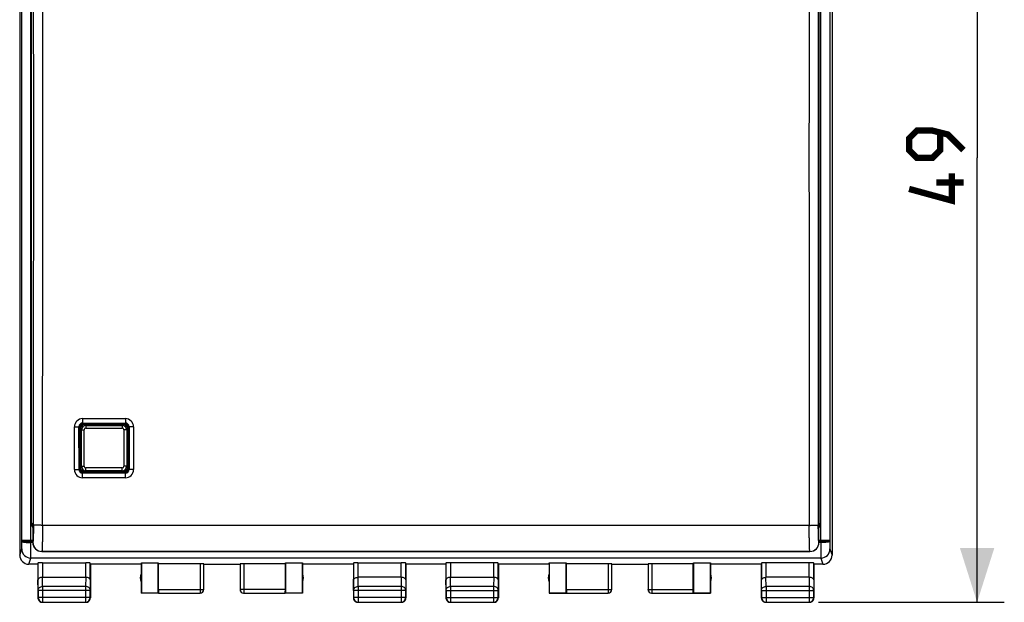
# Model space of a CAD drawing. Units: millimetres. Extents: x -71 to 32, y -22 to 52.
# Drawn here: x -22 to 32, y -22 to 10 of the extents above; entities that cross this region are included whole.
import ezdxf

# ---------------------------------------------------------------- set-up
doc = ezdxf.new("R2010")
doc.units = ezdxf.units.MM
doc.header["$LTSCALE"] = 16.335
doc.layers.get('0').update_dxf_attribs({"linetype": 'CONTINUOUS'})
doc.layers.add('RACCORDO', color=7, linetype='CONTINUOUS')
doc.styles.get("Standard").update_dxf_attribs({"font": 'txt', "width": 0.8})
doc.dimstyles.new('DIMSTYLE_1', dxfattribs={"dimtxt": 3, "dimasz": 3, "dimexe": 0.18, "dimexo": 0.0625, "dimgap": 0.09, "dimtad": 1, "dimdsep": 46, "dimtxsty": 'STANDARD', "dimblk": '_FILLED', "dimblk1": '_FILLED', "dimblk2": '_FILLED', "dimcen": 0.09, "dimadec": 0, "dimazin": 0, "dimtfac": 1, "dimtofl": 0, "dimtmove": 0, "dimatfit": 3, "dimldrblk": '_FILLED', "dimfxl": 1, "dimtolj": 1, "dimarcsym": 0})

# ---------------------------------------------------------------- blocks, each defined once
blk = doc.blocks.new('_FILLED')
at = {"color": 0, "linetype": 'BYBLOCK'}
blk.add_solid([(0, 0), (-1, 0.317), (-1, -0.317)], dxfattribs=at)
blk = doc.blocks.new('*D1')
at = {"color": 7, "linetype": 'CONTINUOUS'}
for p, q in [((21.65, 26.839), (31.9, 26.839)), ((30.4, 26.839), (30.4, 2.339)), ((30.4, -22.161), (30.4, 2.339)), ((21.65, -22.161), (31.9, -22.161))]:
    blk.add_line(p, q, dxfattribs=at)
at = {"color": 7, "linetype": 'CONTINUOUS', "xscale": 3, "yscale": 3, "zscale": 3}
for p, rotation in [((30.4, 26.839), 90), ((30.4, -22.161), 270)]:
    blk.add_blockref('_FILLED', p, dxfattribs=dict(at, rotation=rotation))

msp = doc.modelspace()

# ---------------------------------------------------------------- linework, layer by layer
at = {"color": 7, "linetype": 'CONTINUOUS'}
for p, q in [((-22.4, 24.239), (-22.4, -19.561)), ((22.4, 24.239), (22.4, -19.561)), ((-16.65, -12.361), (-18.85, -12.361)), ((-19.05, -12.561), (-19.05, -14.761)), ((-16.45, -14.761), (-16.45, -12.561)), ((-18.85, -14.961), (-16.65, -14.961)), ((-21.4, -20.061), (-21.9, -20.061)), ((-21.4, -20.061), (-21.4, -21.911)), ((-21.393, -19.995), (-21.393, -20.928)), ((-21.143, -19.982), (-18.757, -19.982)), ((-18.507, -20.928), (-18.507, -19.995)), ((-15.7, -20.061), (-18.5, -20.061)), ((-18.5, -20.061), (-18.5, -21.911)), ((-15.7, -20.061), (-15.691, -19.982)), ((-15.7, -20.061), (-15.7, -21.661)), ((-15.691, -19.982), (-14.759, -19.982)), ((-15.691, -19.982), (-15.691, -21.652)), ((-14.75, -20.035), (-14.759, -19.982)), ((-14.759, -21.652), (-14.759, -19.982)), ((-12.453, -20.035), (-14.75, -20.035)), ((-14.75, -21.459), (-14.75, -20.035)), ((-12.253, -21.459), (-12.253, -20.045)), ((-12.25, -20.061), (-10.25, -20.061)), ((-10.247, -20.045), (-10.247, -21.459)), ((-7.75, -20.035), (-10.047, -20.035)), ((-7.75, -20.035), (-7.741, -19.982)), ((-7.75, -21.459), (-7.75, -20.035)), ((-7.741, -19.982), (-6.809, -19.982)), ((-7.741, -19.982), (-7.741, -21.652)), ((-6.809, -19.982), (-6.8, -20.061)), ((-6.809, -21.652), (-6.809, -19.982)), ((-4, -20.061), (-6.8, -20.061)), ((-6.8, -20.061), (-6.8, -21.661)), ((-4, -20.061), (-4, -21.911)), ((-3.993, -19.995), (-3.993, -20.928)), ((-3.743, -19.982), (-1.357, -19.982)), ((-1.107, -20.928), (-1.107, -19.995)), ((1.1, -20.061), (-1.1, -20.061)), ((-1.1, -20.061), (-1.1, -21.911)), ((1.1, -20.061), (1.1, -21.911)), ((1.107, -19.995), (1.107, -20.928)), ((3.743, -19.982), (1.357, -19.982)), ((3.993, -20.928), (3.993, -19.995)), ((6.8, -20.061), (4, -20.061)), ((4, -20.061), (4, -21.911)), ((6.8, -20.061), (6.808, -19.982)), ((6.8, -20.061), (6.8, -21.661)), ((6.808, -19.982), (7.741, -19.982)), ((6.808, -19.982), (6.808, -21.653)), ((7.75, -20.035), (7.741, -19.982)), ((7.741, -21.653), (7.741, -19.982)), ((10.047, -20.035), (7.75, -20.035)), ((7.75, -21.459), (7.75, -20.035)), ((10.247, -21.459), (10.247, -20.045)), ((10.25, -20.061), (12.25, -20.061)), ((12.253, -20.045), (12.253, -21.459)), ((14.75, -20.035), (12.453, -20.035)), ((14.75, -20.035), (14.759, -19.982)), ((14.75, -21.459), (14.75, -20.035)), ((14.759, -19.982), (15.692, -19.982)), ((14.759, -19.982), (14.759, -21.653)), ((15.692, -19.982), (15.7, -20.061)), ((15.692, -21.653), (15.692, -19.982)), ((18.5, -20.061), (15.7, -20.061)), ((15.7, -20.061), (15.7, -21.661)), ((18.5, -20.061), (18.5, -21.911)), ((18.507, -19.995), (18.507, -20.928)), ((21.143, -19.982), (18.757, -19.982)), ((21.393, -20.928), (21.393, -19.995)), ((21.9, -20.061), (21.4, -20.061)), ((21.4, -20.061), (21.4, -21.911)), ((-21.143, -20.784), (-18.757, -20.784)), ((-1.357, -20.784), (-3.743, -20.784)), ((1.357, -20.784), (3.743, -20.784)), ((21.143, -20.784), (18.757, -20.784)), ((-21.387, -21.505), (-21.387, -21.898)), ((-18.513, -21.898), (-18.513, -21.505)), ((-15.691, -21.652), (-15.7, -21.661)), ((-14.748, -21.661), (-15.7, -21.661)), ((-14.759, -21.652), (-15.691, -21.652)), ((-14.748, -21.659), (-14.759, -21.652)), ((-14.748, -21.659), (-12.453, -21.659)), ((-10.047, -21.659), (-7.752, -21.659)), ((-7.741, -21.652), (-7.752, -21.659)), ((-6.8, -21.661), (-7.752, -21.661)), ((-6.809, -21.652), (-7.741, -21.652)), ((-6.8, -21.661), (-6.809, -21.652)), ((-3.987, -21.505), (-3.987, -21.898)), ((-1.113, -21.898), (-1.113, -21.505)), ((1.112, -21.505), (1.112, -21.899)), ((3.988, -21.899), (3.988, -21.505)), ((6.808, -21.653), (6.8, -21.661)), ((7.752, -21.661), (6.8, -21.661)), ((6.808, -21.653), (7.741, -21.653)), ((7.752, -21.659), (7.741, -21.653)), ((7.752, -21.659), (10.047, -21.659)), ((12.453, -21.659), (14.748, -21.659)), ((14.759, -21.653), (14.748, -21.659)), ((15.7, -21.661), (14.748, -21.661)), ((14.759, -21.653), (15.692, -21.653)), ((15.7, -21.661), (15.692, -21.653)), ((18.512, -21.505), (18.512, -21.899)), ((21.388, -21.899), (21.388, -21.505)), ((-21.15, -22.161), (-18.75, -22.161)), ((-21.137, -22.148), (-18.763, -22.148)), ((-3.75, -22.161), (-1.35, -22.161)), ((-3.737, -22.148), (-1.363, -22.148)), ((1.35, -22.161), (3.75, -22.161)), ((1.362, -22.149), (3.738, -22.149)), ((18.75, -22.161), (21.15, -22.161)), ((18.762, -22.149), (21.138, -22.149))]:
    msp.add_line(p, q, dxfattribs=at)
at = {"color": 253, "linetype": 'CONTINUOUS'}
for p, q in [((-22.279, -18.76), (-22.279, 20.724)), ((-21.779, -18.872), (-21.779, 20.961)), ((21.779, -18.872), (21.779, 20.961)), ((22.279, 20.724), (22.279, -18.76)), ((-18.872, -12.301), (-18.872, -12.339)), ((-18.872, -12.339), (-18.85, -12.361)), ((-18.872, -12.339), (-16.628, -12.339)), ((-16.628, -12.339), (-16.65, -12.361)), ((-16.628, -12.301), (-16.628, -12.339)), ((-19.11, -12.539), (-19.072, -12.539)), ((-19.072, -12.539), (-19.05, -12.561)), ((-19.072, -14.783), (-19.072, -12.539)), ((-16.428, -12.539), (-16.45, -12.561)), ((-16.428, -12.539), (-16.428, -14.783)), ((-16.39, -12.539), (-16.428, -12.539)), ((-19.108, -14.783), (-19.072, -14.783)), ((-19.072, -14.783), (-19.05, -14.761)), ((-18.872, -14.983), (-18.85, -14.961)), ((-18.872, -15.019), (-18.872, -14.983)), ((-16.628, -14.983), (-18.872, -14.983)), ((-16.628, -14.983), (-16.65, -14.961)), ((-16.628, -15.019), (-16.628, -14.983)), ((-16.428, -14.783), (-16.45, -14.761)), ((-16.392, -14.783), (-16.428, -14.783)), ((-21.68, -18.76), (-22.279, -18.76)), ((-22.279, -18.797), (-22.279, -18.76)), ((-21.68, -18.835), (-21.779, -18.835)), ((-21.68, -18.872), (-21.779, -18.872)), ((22.279, -18.76), (21.68, -18.76)), ((21.779, -18.835), (21.68, -18.835)), ((21.779, -18.872), (21.68, -18.872)), ((22.279, -18.76), (22.279, -18.797)), ((-22.4, -19.561), (-22.287, -19.222)), ((22.287, -19.222), (22.4, -19.561)), ((-21.9, -20.061), (-21.787, -19.721)), ((21.787, -19.721), (-21.787, -19.721)), ((-21.143, -19.982), (-21.143, -20.784)), ((-18.757, -20.784), (-18.757, -19.982)), ((-12.453, -20.035), (-12.453, -21.659)), ((-10.047, -20.035), (-10.047, -21.659)), ((-3.743, -19.982), (-3.743, -20.784)), ((-1.357, -20.784), (-1.357, -19.982)), ((1.357, -19.982), (1.357, -20.784)), ((3.743, -20.784), (3.743, -19.982)), ((10.047, -20.035), (10.047, -21.659)), ((12.453, -20.035), (12.453, -21.659)), ((18.757, -19.982), (18.757, -20.784)), ((21.143, -20.784), (21.143, -19.982)), ((21.787, -19.721), (21.9, -20.061)), ((-21.387, -21.505), (-21.393, -20.928)), ((-21.137, -21.289), (-21.142, -20.784)), ((-18.758, -20.784), (-18.763, -21.289)), ((-18.507, -20.928), (-18.513, -21.505)), ((-3.987, -21.505), (-3.993, -20.928)), ((-3.737, -21.289), (-3.742, -20.784)), ((-1.358, -20.784), (-1.363, -21.289)), ((-1.107, -20.928), (-1.113, -21.505)), ((1.112, -21.505), (1.107, -20.928)), ((1.362, -21.289), (1.357, -20.784)), ((3.743, -20.784), (3.738, -21.289)), ((3.993, -20.928), (3.988, -21.505)), ((18.512, -21.505), (18.507, -20.928)), ((18.762, -21.289), (18.757, -20.784)), ((21.143, -20.784), (21.138, -21.289)), ((21.393, -20.928), (21.388, -21.505)), ((-18.513, -21.505), (-21.387, -21.505)), ((-21.137, -21.289), (-21.137, -22.148)), ((-18.763, -21.289), (-21.137, -21.289)), ((-18.763, -21.289), (-18.763, -22.148)), ((-14.75, -21.459), (-12.253, -21.459)), ((-7.75, -21.459), (-10.247, -21.459)), ((-1.113, -21.505), (-3.987, -21.505)), ((-1.363, -21.289), (-3.737, -21.289)), ((-3.737, -21.289), (-3.737, -22.148)), ((-1.363, -21.289), (-1.363, -22.148)), ((1.112, -21.505), (3.988, -21.505)), ((3.738, -21.289), (1.362, -21.289)), ((1.362, -21.289), (1.362, -22.149)), ((3.738, -21.289), (3.738, -22.149)), ((7.75, -21.459), (10.247, -21.459)), ((12.253, -21.459), (14.75, -21.459)), ((18.512, -21.505), (21.388, -21.505)), ((21.138, -21.289), (18.762, -21.289)), ((18.762, -21.289), (18.762, -22.149)), ((21.138, -21.289), (21.138, -22.149)), ((-21.387, -21.898), (-21.4, -21.911)), ((-18.513, -21.898), (-21.387, -21.898)), ((-21.137, -22.148), (-21.15, -22.161)), ((-18.763, -22.148), (-18.75, -22.161)), ((-18.513, -21.898), (-18.5, -21.911)), ((-3.987, -21.898), (-4, -21.911)), ((-1.113, -21.898), (-3.987, -21.898)), ((-3.737, -22.148), (-3.75, -22.161)), ((-1.363, -22.148), (-1.35, -22.161)), ((-1.113, -21.898), (-1.1, -21.911)), ((1.112, -21.899), (1.1, -21.911)), ((1.112, -21.899), (3.988, -21.899)), ((1.362, -22.149), (1.35, -22.161)), ((3.738, -22.149), (3.75, -22.161)), ((3.988, -21.899), (4, -21.911)), ((18.512, -21.899), (18.5, -21.911)), ((18.512, -21.899), (21.388, -21.899)), ((18.762, -22.149), (18.75, -22.161)), ((21.138, -22.149), (21.15, -22.161)), ((21.388, -21.899), (21.4, -21.911))]:
    msp.add_line(p, q, dxfattribs=at)
at = {"color": 7, "linetype": 'CONTINUOUS', "const_width": 0.35}
for points in [[(29.65, 2.768), (28.793, 3.625), (27.936, 3.839), (27.079, 3.839), (26.65, 3.41), (26.65, 2.768), (27.079, 2.339), (27.936, 2.339), (28.364, 2.768), (28.364, 3.696)], [(29.007, 1.482), (29.007, -0.018), (26.65, 0.625)], [(29.65, 0.982), (28.15, 0.982)]]:
    msp.add_lwpolyline(points, dxfattribs=at)
at = {"color": 253, "linetype": 'CONTINUOUS'}
for centre, radius, start, end in [((-18.871, -12.54), 0.201, 140.0563, 159.89), ((-18.872, -12.539), 0.2, 94.973, 139.9751), ((-18.872, -12.539), 0.199, 89.9839, 95.0018), ((-16.629, -12.54), 0.201, 50.0563, 69.89), ((-16.628, -12.539), 0.2, 4.973, 49.9751), ((-16.627, -12.539), 0.199, 359.9839, 5.0018), ((-18.873, -14.783), 0.199, 179.9839, 185.0018), ((-18.872, -14.783), 0.2, 184.973, 229.9751), ((-18.871, -14.782), 0.201, 230.0563, 249.89), ((-16.628, -14.784), 0.199, 269.9839, 275.0018), ((-16.628, -14.783), 0.2, 274.973, 319.9751), ((-16.629, -14.782), 0.201, 320.0563, 339.89), ((-21.787, -19.221), 0.5, 180.0994, 269.9753), ((21.787, -19.221), 0.5, 270.0247, 359.9006)]:
    msp.add_arc(centre, radius, start, end, dxfattribs=at)
at = {"color": 7, "linetype": 'CONTINUOUS'}
for centre, radius, start, end in [((-21.9, -19.561), 0.5, 179.9687, 269.9608), ((21.9, -19.561), 0.5, 270.0392, 0.0312), ((-15.25, -20.811), 0.5, 154.1581, 205.8419), ((-7.25, -20.811), 0.5, 334.1581, 25.8419), ((7.25, -20.811), 0.5, 154.1581, 205.8419), ((15.25, -20.811), 0.5, 334.1581, 25.8419), ((-12.453, -21.459), 0.2, 270.0043, 359.9969), ((-12.45, -21.461), 0.2, 269.9988, 360), ((-10.05, -21.461), 0.2, 180, 270.0012), ((-10.047, -21.459), 0.2, 180.0031, 269.9957), ((10.047, -21.459), 0.2, 270.004, 359.9974), ((10.05, -21.461), 0.2, 269.9986, 360), ((12.45, -21.461), 0.2, 180, 270.0014), ((12.453, -21.459), 0.2, 180.0026, 269.996), ((-21.148, -21.911), 0.252, 180.0654, 199.0256), ((-21.137, -21.898), 0.25, 180.0025, 269.9975), ((-21.15, -21.911), 0.25, 199.0904, 269.9939), ((-18.763, -21.898), 0.25, 270.0025, 359.9975), ((-18.75, -21.909), 0.252, 270.0654, 289.0256), ((-18.75, -21.911), 0.25, 289.0904, 359.9939), ((-3.748, -21.911), 0.252, 180.0654, 199.0256), ((-3.737, -21.898), 0.25, 180.0025, 269.9975), ((-3.75, -21.911), 0.25, 199.0904, 269.9939), ((-1.363, -21.898), 0.25, 270.0025, 359.9975), ((-1.35, -21.909), 0.252, 270.0654, 289.0256), ((-1.35, -21.911), 0.25, 289.0904, 359.9939), ((1.352, -21.911), 0.252, 180.0654, 199.0257), ((1.362, -21.899), 0.25, 180.002, 269.998), ((1.35, -21.911), 0.25, 199.0905, 269.9938), ((3.738, -21.899), 0.25, 270.002, 359.998), ((3.75, -21.909), 0.252, 270.0654, 289.0257), ((3.75, -21.911), 0.25, 289.0905, 359.9938), ((18.752, -21.911), 0.252, 180.0654, 199.0257), ((18.762, -21.899), 0.25, 180.002, 269.998), ((18.75, -21.911), 0.25, 199.0905, 269.9938), ((21.138, -21.899), 0.25, 270.002, 359.998), ((21.15, -21.909), 0.252, 270.0654, 289.0257), ((21.15, -21.911), 0.25, 289.0905, 359.9938)]:
    msp.add_arc(centre, radius, start, end, dxfattribs=at)
for centre, major_axis, ratio, start_param, end_param in [((-18.85, -12.561), (-0.141, 0.141), 0.999695, -0.78528, 0.785211), ((-16.65, -12.561), (0.141, 0.141), 0.999695, -0.785211, 0.78528), ((-18.85, -14.761), (-0.141, -0.141), 0.999695, -0.78528, 0.785211), ((-16.65, -14.761), (0.141, -0.141), 0.999695, -0.785211, 0.78528), ((-21.143, -19.996), (0.25, 0), 0.052408, 1.570796, 3.135775), ((-18.757, -19.996), (0.25, 0), 0.052408, 0.005818, 1.570796), ((-12.453, -20.045), (0.2, 0), 0.052408, 0.008727, 1.570796), ((-10.047, -20.045), (0.2, 0), 0.052408, 1.570796, 3.132866), ((-3.743, -19.996), (0.25, 0), 0.052408, 1.570796, 3.135775), ((-1.357, -19.996), (0.25, 0), 0.052408, 0.005818, 1.570796), ((1.357, -19.996), (0.25, 0), 0.052408, 1.570796, 3.136357), ((3.743, -19.996), (0.25, 0), 0.052408, 0.005236, 1.570796), ((10.047, -20.045), (0.2, 0), 0.052408, 0.008727, 1.570796), ((12.453, -20.045), (0.2, 0), 0.052408, 1.570796, 3.132866), ((18.757, -19.996), (0.25, 0), 0.052408, 1.570796, 3.136357), ((21.143, -19.996), (0.25, 0), 0.052408, 0.005236, 1.570796), ((-14.748, -21.459), (0, 0.2), 0.008727, 1.570796, 3.135775), ((-7.752, -21.459), (0, 0.2), 0.008727, -3.135775, -1.570796), ((7.752, -21.459), (0, 0.2), 0.008727, -4.712389, -3.146829), ((14.748, -21.459), (0, 0.2), 0.008727, -3.136357, -1.570796)]:
    msp.add_ellipse(centre, major_axis=major_axis, ratio=ratio, start_param=start_param, end_param=end_param, dxfattribs=at)
at = {"color": 253, "linetype": 'CONTINUOUS'}
for points in [[(-19.072, -12.539), (-19.072, -12.516), (-19.068, -12.492), (-19.06, -12.471)], [(-16.628, -12.339), (-16.605, -12.339), (-16.581, -12.343), (-16.56, -12.351)], [(-18.872, -14.983), (-18.895, -14.983), (-18.919, -14.979), (-18.94, -14.971)], [(-16.428, -14.783), (-16.428, -14.806), (-16.432, -14.83), (-16.44, -14.852)]]:
    msp.add_open_spline(points, degree=3, dxfattribs=at)
for points, knots in [([(-22.287, -19.222), (-22.287, -19.221), (-22.286, -19.217), (-22.286, -19.209), (-22.285, -19.198), (-22.284, -19.176), (-22.283, -19.141), (-22.282, -19.089), (-22.281, -19.027), (-22.28, -18.929), (-22.279, -18.851), (-22.279, -18.797)], [0, 0, 0, 0, 0.009716, 0.027879, 0.054404, 0.089112, 0.182022, 0.303921, 0.451261, 0.619744, 1, 1, 1, 1]), ([(-21.779, -18.835), (-21.842, -18.835), (-21.959, -18.831), (-22.097, -18.819), (-22.187, -18.803), (-22.229, -18.792), (-22.254, -18.783), (-22.269, -18.775), (-22.278, -18.766), (-22.279, -18.76)], [0, 0, 0, 0, 0.368643, 0.683891, 0.807, 0.901266, 0.936866, 0.964727, 1, 1, 1, 1]), ([(-22.279, -18.797), (-22.278, -18.803), (-22.269, -18.812), (-22.254, -18.819), (-22.229, -18.829), (-22.187, -18.84), (-22.097, -18.856), (-21.959, -18.868), (-21.842, -18.872), (-21.779, -18.872)], [0, 0, 0, 0, 0.035325, 0.063191, 0.098776, 0.193029, 0.316095, 0.631302, 1, 1, 1, 1]), ([(-21.787, -19.721), (-21.787, -19.719), (-21.786, -19.711), (-21.786, -19.695), (-21.785, -19.673), (-21.784, -19.629), (-21.783, -19.559), (-21.782, -19.456), (-21.781, -19.332), (-21.78, -19.135), (-21.779, -18.979), (-21.779, -18.872)], [0, 0, 0, 0, 0.009601, 0.02771, 0.054206, 0.088899, 0.181807, 0.303729, 0.451106, 0.619636, 1, 1, 1, 1]), ([(22.279, -18.76), (22.278, -18.766), (22.269, -18.775), (22.254, -18.783), (22.229, -18.792), (22.187, -18.803), (22.097, -18.819), (21.959, -18.831), (21.842, -18.835), (21.779, -18.835)], [0, 0, 0, 0, 0.035281, 0.063149, 0.098762, 0.193059, 0.316216, 0.631539, 1, 1, 1, 1]), ([(22.279, -18.797), (22.278, -18.803), (22.269, -18.812), (22.254, -18.819), (22.229, -18.829), (22.187, -18.84), (22.097, -18.856), (21.959, -18.868), (21.842, -18.872), (21.779, -18.872)], [0, 0, 0, 0, 0.035325, 0.063191, 0.098777, 0.19303, 0.316095, 0.631303, 1, 1, 1, 1]), ([(21.779, -18.872), (21.779, -18.979), (21.78, -19.135), (21.781, -19.332), (21.782, -19.456), (21.783, -19.559), (21.784, -19.629), (21.785, -19.673), (21.786, -19.695), (21.786, -19.711), (21.787, -19.719), (21.787, -19.721)], [0, 0, 0, 0, 0.380364, 0.548894, 0.696271, 0.818193, 0.911101, 0.945794, 0.97229, 0.990399, 1, 1, 1, 1]), ([(22.279, -18.797), (22.279, -18.851), (22.28, -18.929), (22.281, -19.027), (22.282, -19.089), (22.283, -19.141), (22.284, -19.176), (22.285, -19.198), (22.286, -19.209), (22.286, -19.217), (22.287, -19.221), (22.287, -19.222)], [0, 0, 0, 0, 0.380256, 0.548739, 0.696079, 0.817978, 0.910888, 0.945596, 0.972121, 0.990284, 1, 1, 1, 1]), ([(-21.387, -21.505), (-21.387, -21.477), (-21.373, -21.419), (-21.316, -21.347), (-21.233, -21.3), (-21.169, -21.289), (-21.137, -21.289)], [0, 0, 0, 0, 0.233162, 0.476671, 0.733812, 1, 1, 1, 1]), ([(-18.513, -21.505), (-18.513, -21.477), (-18.527, -21.419), (-18.584, -21.347), (-18.667, -21.3), (-18.731, -21.289), (-18.763, -21.289)], [0, 0, 0, 0, 0.233162, 0.476671, 0.733812, 1, 1, 1, 1]), ([(-3.987, -21.505), (-3.987, -21.477), (-3.973, -21.419), (-3.916, -21.347), (-3.833, -21.3), (-3.769, -21.289), (-3.737, -21.289)], [0, 0, 0, 0, 0.233162, 0.476671, 0.733812, 1, 1, 1, 1]), ([(-1.113, -21.505), (-1.113, -21.477), (-1.127, -21.419), (-1.184, -21.347), (-1.267, -21.3), (-1.331, -21.289), (-1.363, -21.289)], [0, 0, 0, 0, 0.233162, 0.476671, 0.733812, 1, 1, 1, 1]), ([(1.112, -21.505), (1.112, -21.477), (1.126, -21.419), (1.183, -21.347), (1.265, -21.3), (1.329, -21.289), (1.362, -21.289)], [0, 0, 0, 0, 0.233168, 0.476663, 0.733798, 1, 1, 1, 1]), ([(3.988, -21.505), (3.988, -21.477), (3.974, -21.419), (3.917, -21.347), (3.835, -21.3), (3.771, -21.289), (3.738, -21.289)], [0, 0, 0, 0, 0.233168, 0.476663, 0.733798, 1, 1, 1, 1]), ([(18.512, -21.505), (18.512, -21.477), (18.526, -21.419), (18.583, -21.347), (18.665, -21.3), (18.729, -21.289), (18.762, -21.289)], [0, 0, 0, 0, 0.233167, 0.476663, 0.733798, 1, 1, 1, 1]), ([(21.388, -21.505), (21.388, -21.477), (21.374, -21.419), (21.317, -21.347), (21.235, -21.3), (21.171, -21.289), (21.138, -21.289)], [0, 0, 0, 0, 0.233168, 0.476663, 0.733798, 1, 1, 1, 1])]:
    msp.add_open_spline(points, degree=3, knots=knots, dxfattribs=at)
at = {"color": 7, "linetype": 'CONTINUOUS'}
for points, knots in [([(-21.143, -20.784), (-21.177, -20.784), (-21.24, -20.791), (-21.312, -20.819), (-21.354, -20.85), (-21.376, -20.874), (-21.389, -20.901), (-21.393, -20.919), (-21.393, -20.928)], [0, 0, 0, 0, 0.326074, 0.605124, 0.721693, 0.823957, 0.915113, 1, 1, 1, 1]), ([(-18.507, -20.928), (-18.507, -20.919), (-18.511, -20.901), (-18.524, -20.874), (-18.546, -20.85), (-18.588, -20.819), (-18.66, -20.791), (-18.724, -20.784), (-18.758, -20.784)], [0, 0, 0, 0, 0.084839, 0.175965, 0.278225, 0.394818, 0.673959, 1, 1, 1, 1]), ([(-3.993, -20.928), (-3.993, -20.919), (-3.989, -20.901), (-3.976, -20.874), (-3.954, -20.85), (-3.912, -20.819), (-3.84, -20.791), (-3.776, -20.784), (-3.742, -20.784)], [0, 0, 0, 0, 0.084839, 0.175965, 0.278225, 0.394818, 0.673959, 1, 1, 1, 1]), ([(-1.107, -20.928), (-1.107, -20.919), (-1.111, -20.901), (-1.124, -20.874), (-1.146, -20.85), (-1.188, -20.819), (-1.26, -20.791), (-1.324, -20.784), (-1.358, -20.784)], [0, 0, 0, 0, 0.084839, 0.175965, 0.278225, 0.394818, 0.673959, 1, 1, 1, 1]), ([(1.357, -20.784), (1.322, -20.784), (1.259, -20.791), (1.187, -20.819), (1.145, -20.85), (1.123, -20.874), (1.11, -20.901), (1.107, -20.919), (1.107, -20.928)], [0, 0, 0, 0, 0.326124, 0.605176, 0.721729, 0.823971, 0.915112, 1, 1, 1, 1]), ([(3.993, -20.928), (3.993, -20.919), (3.99, -20.901), (3.977, -20.874), (3.955, -20.85), (3.912, -20.819), (3.841, -20.791), (3.777, -20.784), (3.743, -20.784)], [0, 0, 0, 0, 0.084846, 0.175959, 0.278198, 0.394771, 0.673906, 1, 1, 1, 1]), ([(18.507, -20.928), (18.507, -20.919), (18.51, -20.901), (18.523, -20.874), (18.545, -20.85), (18.588, -20.819), (18.659, -20.791), (18.723, -20.784), (18.757, -20.784)], [0, 0, 0, 0, 0.084846, 0.175959, 0.278198, 0.394771, 0.673906, 1, 1, 1, 1]), ([(21.393, -20.928), (21.393, -20.919), (21.39, -20.901), (21.377, -20.874), (21.355, -20.85), (21.312, -20.819), (21.241, -20.791), (21.177, -20.784), (21.143, -20.784)], [0, 0, 0, 0, 0.084846, 0.175959, 0.278198, 0.394771, 0.673906, 1, 1, 1, 1])]:
    msp.add_open_spline(points, degree=3, knots=knots, dxfattribs=at)
at = {"layer": 'RACCORDO', "color": 7, "linetype": 'CONTINUOUS'}
for p, q in [((-21.75, -17.79), (-21.75, 20.887)), ((21.75, -17.79), (21.75, 20.887)), ((-18.91, -12.301), (-16.59, -12.301)), ((-18.75, -12.411), (-16.75, -12.411)), ((-19, -14.661), (-19, -12.661)), ((-16.5, -12.661), (-16.5, -14.661)), ((-18.908, -15.019), (-16.592, -15.019)), ((-16.75, -14.911), (-18.75, -14.911)), ((-21.68, -17.86), (-21.68, -18.861)), ((21.68, -18.861), (21.68, -17.86)), ((-21.18, -19.361), (21.18, -19.361))]:
    msp.add_line(p, q, dxfattribs=at)
at = {"layer": 'RACCORDO', "color": 253, "linetype": 'CONTINUOUS'}
for p, q in [((-19.379, -14.849), (-19.381, -12.488)), ((-19.131, -12.48), (-19.11, -12.501)), ((-19.129, -14.84), (-19.131, -12.48)), ((-18.931, -12.037), (-18.931, -12.28)), ((-18.931, -12.037), (-16.569, -12.037)), ((-18.931, -12.28), (-18.91, -12.301)), ((-18.931, -12.28), (-16.569, -12.28)), ((-18.75, -12.411), (-18.75, -12.556)), ((-16.75, -12.411), (-16.75, -12.556)), ((-16.569, -12.28), (-16.59, -12.301)), ((-16.569, -12.037), (-16.569, -12.28)), ((-16.369, -12.48), (-16.39, -12.501)), ((-16.369, -12.48), (-16.371, -14.84)), ((-16.119, -12.488), (-16.121, -14.849)), ((-18.85, -14.656), (-18.85, -12.656)), ((-18.75, -12.556), (-16.75, -12.556)), ((-16.65, -12.656), (-16.65, -14.656)), ((-19.129, -14.84), (-19.108, -14.819)), ((-18.929, -15.04), (-18.908, -15.019)), ((-18.929, -15.299), (-18.929, -15.04)), ((-16.571, -15.04), (-18.929, -15.04)), ((-18.75, -14.911), (-18.75, -14.756)), ((-16.75, -14.756), (-18.75, -14.756)), ((-16.75, -14.911), (-16.75, -14.756)), ((-16.571, -15.04), (-16.592, -15.019)), ((-16.571, -15.299), (-16.571, -15.04)), ((-16.371, -14.84), (-16.392, -14.819)), ((-16.571, -15.299), (-18.929, -15.299)), ((-21.68, -17.86), (-21.75, -17.79)), ((21.143, -17.919), (-21.143, -17.919)), ((21.75, -17.79), (21.68, -17.86)), ((-21.676, -18.857), (-21.68, -18.861)), ((21.68, -18.861), (21.676, -18.857)), ((-21.176, -19.357), (-21.18, -19.361)), ((21.176, -19.357), (-21.176, -19.357)), ((21.18, -19.361), (21.176, -19.357))]:
    msp.add_line(p, q, dxfattribs=at)
for centre, radius, start, end in [((-14318.134, 2.319), 14296.506, 359.9189738, 0.0813337), ((-14346.27, 2.319), 14325.142, 359.9190548, 0.0812524), ((14346.315, 2.319), 14325.186, 179.9187479, 180.0809449), ((14318.179, 2.319), 14296.55, 179.9186666, 180.0810259), ((-18.931, -12.487), 0.45, 90.0244, 180.0659), ((-18.931, -12.48), 0.2, 89.993, 180.1465), ((-17.75, -13.661), 1.725, 131.2427, 138.7587), ((-17.75, -13.661), 1.725, 41.2413, 48.7573), ((-16.569, -12.487), 0.45, 359.9333, 89.975), ((-16.569, -12.48), 0.2, 359.8535, 90.0106), ((-18.75, -12.656), 0.1, 90, 179.9999), ((-16.75, -12.656), 0.1, 0, 89.9999), ((-18.75, -14.656), 0.1, 180, 269.9999), ((-16.75, -14.656), 0.1, 270, 359.9999), ((-18.929, -14.849), 0.45, 180.043, 269.9977), ((-18.929, -14.84), 0.2, 180.1047, 270.0609), ((-17.75, -13.661), 1.725, 221.2441, 228.7518), ((-17.75, -13.661), 1.725, 311.2482, 318.7559), ((-16.571, -14.84), 0.2, 269.9391, 359.8987), ((-16.571, -14.849), 0.45, 270.0016, 359.9563), ((-21.176, -18.857), 0.5, 180.0858, 269.9142), ((21.176, -18.857), 0.5, 270.0858, 359.9142)]:
    msp.add_arc(centre, radius, start, end, dxfattribs=at)
at = {"layer": 'RACCORDO', "color": 7, "linetype": 'CONTINUOUS'}
for centre, radius, start, end in [((-18.91, -12.501), 0.2, 90.0058, 180.0526), ((-18.75, -12.661), 0.25, 90, 180), ((-16.75, -12.661), 0.25, 0, 90), ((-16.59, -12.501), 0.2, 359.9481, 89.9935), ((-18.908, -14.819), 0.2, 180.0541, 270.0147), ((-18.75, -14.661), 0.25, 180, 270), ((-16.75, -14.661), 0.25, 270, 360), ((-16.592, -14.819), 0.2, 269.9853, 359.9459)]:
    msp.add_arc(centre, radius, start, end, dxfattribs=at)
for centre, major_axis, ratio, start_param, end_param in [((-10.42, 1.639), (0, 498), 0.017455, -4.683991, -4.679334), ((-25.08, 1.639), (0, 498), 0.017455, -1.603851, -1.599194), ((-21.25, -17.791), (-0.354, 0.354), 0.998783, 0.784789, 1.318497), ((21.25, -17.791), (0.354, 0.354), 0.998783, -1.318497, -0.784789), ((-21.18, -18.861), (0.354, 0.354), 0.998783, -3.926382, -2.356803), ((21.18, -18.861), (0.354, -0.354), 0.998783, -0.784789, 0.784789)]:
    msp.add_ellipse(centre, major_axis=major_axis, ratio=ratio, start_param=start_param, end_param=end_param, dxfattribs=at)
at = {"layer": 'RACCORDO', "color": 253, "linetype": 'CONTINUOUS'}
for points, knots in [([(-19.381, -12.488), (-19.365, -12.488), (-19.333, -12.488), (-19.287, -12.487), (-19.245, -12.487), (-19.208, -12.486), (-19.18, -12.485), (-19.162, -12.484), (-19.152, -12.483), (-19.143, -12.483), (-19.137, -12.482), (-19.133, -12.481), (-19.131, -12.481), (-19.131, -12.48)], [0, 0, 0, 0, 0.192318, 0.378179, 0.54952, 0.700099, 0.824392, 0.875266, 0.917923, 0.951899, 0.976964, 0.992977, 1, 1, 1, 1]), ([(-16.119, -12.488), (-16.135, -12.488), (-16.167, -12.488), (-16.213, -12.487), (-16.255, -12.487), (-16.292, -12.486), (-16.32, -12.485), (-16.338, -12.484), (-16.348, -12.483), (-16.357, -12.483), (-16.363, -12.482), (-16.367, -12.481), (-16.369, -12.481), (-16.369, -12.48)], [0, 0, 0, 0, 0.192318, 0.378179, 0.54952, 0.700099, 0.824392, 0.875266, 0.917923, 0.951899, 0.976964, 0.992977, 1, 1, 1, 1]), ([(-19, -12.661), (-19, -12.661), (-18.999, -12.66), (-18.997, -12.66), (-18.993, -12.659), (-18.988, -12.659), (-18.982, -12.659), (-18.971, -12.658), (-18.955, -12.657), (-18.932, -12.657), (-18.907, -12.656), (-18.879, -12.656), (-18.86, -12.656), (-18.85, -12.656)], [0, 0, 0, 0, 0.005912, 0.020695, 0.04469, 0.077803, 0.119822, 0.170283, 0.294395, 0.445581, 0.618174, 0.805754, 1, 1, 1, 1]), ([(-16.5, -12.661), (-16.5, -12.661), (-16.501, -12.66), (-16.503, -12.66), (-16.507, -12.659), (-16.512, -12.659), (-16.518, -12.659), (-16.529, -12.658), (-16.545, -12.657), (-16.568, -12.657), (-16.593, -12.656), (-16.621, -12.656), (-16.64, -12.656), (-16.65, -12.656)], [0, 0, 0, 0, 0.005912, 0.020695, 0.04469, 0.077803, 0.119822, 0.170283, 0.294395, 0.44558, 0.618174, 0.805754, 1, 1, 1, 1]), ([(-19, -14.661), (-19, -14.661), (-18.999, -14.66), (-18.997, -14.66), (-18.993, -14.659), (-18.988, -14.659), (-18.982, -14.659), (-18.971, -14.658), (-18.955, -14.657), (-18.932, -14.657), (-18.907, -14.656), (-18.879, -14.656), (-18.86, -14.656), (-18.85, -14.656)], [0, 0, 0, 0, 0.005912, 0.020695, 0.04469, 0.077803, 0.119822, 0.170283, 0.294395, 0.44558, 0.618174, 0.805754, 1, 1, 1, 1]), ([(-16.5, -14.661), (-16.5, -14.661), (-16.501, -14.66), (-16.503, -14.66), (-16.507, -14.659), (-16.512, -14.659), (-16.518, -14.659), (-16.529, -14.658), (-16.545, -14.657), (-16.568, -14.657), (-16.593, -14.656), (-16.621, -14.656), (-16.64, -14.656), (-16.65, -14.656)], [0, 0, 0, 0, 0.005912, 0.020695, 0.04469, 0.077803, 0.119822, 0.170283, 0.294395, 0.445581, 0.618174, 0.805754, 1, 1, 1, 1]), ([(-19.379, -14.849), (-19.363, -14.849), (-19.332, -14.849), (-19.286, -14.848), (-19.243, -14.848), (-19.206, -14.847), (-19.179, -14.845), (-19.161, -14.844), (-19.15, -14.844), (-19.142, -14.843), (-19.136, -14.842), (-19.132, -14.841), (-19.13, -14.841), (-19.129, -14.84)], [0, 0, 0, 0, 0.192227, 0.378003, 0.54927, 0.699793, 0.824055, 0.874925, 0.917589, 0.951586, 0.976692, 0.992783, 1, 1, 1, 1]), ([(-16.121, -14.849), (-16.137, -14.849), (-16.168, -14.849), (-16.214, -14.848), (-16.257, -14.848), (-16.294, -14.847), (-16.321, -14.845), (-16.339, -14.844), (-16.35, -14.844), (-16.358, -14.843), (-16.364, -14.842), (-16.368, -14.841), (-16.37, -14.841), (-16.371, -14.84)], [0, 0, 0, 0, 0.192227, 0.378003, 0.54927, 0.699793, 0.824055, 0.874925, 0.917589, 0.951586, 0.976692, 0.992783, 1, 1, 1, 1]), ([(-21.643, -17.898), (-21.643, -17.96), (-21.643, -18.081), (-21.645, -18.256), (-21.648, -18.417), (-21.652, -18.54), (-21.655, -18.628), (-21.658, -18.683), (-21.66, -18.732), (-21.663, -18.773), (-21.666, -18.806), (-21.669, -18.831), (-21.672, -18.846), (-21.674, -18.854), (-21.675, -18.857), (-21.676, -18.857)], [0, 0, 0, 0, 0.192594, 0.377047, 0.546859, 0.696181, 0.761501, 0.81981, 0.870623, 0.913497, 0.948072, 0.974073, 0.991325, 0.996695, 1, 1, 1, 1]), ([(-21.143, -17.919), (-21.175, -17.919), (-21.237, -17.918), (-21.328, -17.917), (-21.412, -17.915), (-21.486, -17.913), (-21.54, -17.91), (-21.577, -17.908), (-21.598, -17.906), (-21.616, -17.904), (-21.629, -17.903), (-21.637, -17.901), (-21.642, -17.9), (-21.643, -17.898)], [0, 0, 0, 0, 0.19033, 0.374023, 0.543776, 0.693581, 0.818035, 0.869244, 0.91251, 0.947431, 0.973689, 0.991167, 1, 1, 1, 1]), ([(-21.143, -17.919), (-21.143, -18.011), (-21.143, -18.192), (-21.145, -18.455), (-21.149, -18.697), (-21.152, -18.881), (-21.155, -19.012), (-21.158, -19.096), (-21.161, -19.169), (-21.163, -19.23), (-21.166, -19.28), (-21.169, -19.313), (-21.171, -19.334), (-21.173, -19.345), (-21.174, -19.352), (-21.176, -19.356), (-21.176, -19.357)], [0, 0, 0, 0, 0.192756, 0.377367, 0.547321, 0.696761, 0.762126, 0.820468, 0.871297, 0.914161, 0.948697, 0.974618, 0.984275, 0.991717, 0.996945, 1, 1, 1, 1]), ([(21.143, -17.919), (21.175, -17.919), (21.237, -17.918), (21.328, -17.917), (21.412, -17.915), (21.486, -17.913), (21.54, -17.91), (21.577, -17.908), (21.598, -17.906), (21.616, -17.904), (21.629, -17.903), (21.637, -17.901), (21.642, -17.9), (21.643, -17.898)], [0, 0, 0, 0, 0.190332, 0.374028, 0.543782, 0.693587, 0.818041, 0.86925, 0.912515, 0.947435, 0.973692, 0.991168, 1, 1, 1, 1]), ([(21.176, -19.357), (21.176, -19.356), (21.174, -19.352), (21.173, -19.345), (21.171, -19.334), (21.169, -19.313), (21.166, -19.28), (21.163, -19.23), (21.161, -19.169), (21.158, -19.096), (21.155, -19.012), (21.152, -18.881), (21.149, -18.697), (21.145, -18.455), (21.143, -18.192), (21.143, -18.011), (21.143, -17.919)], [0, 0, 0, 0, 0.003055, 0.008283, 0.015725, 0.025382, 0.051303, 0.085839, 0.128703, 0.179532, 0.237874, 0.303239, 0.452679, 0.622633, 0.807244, 1, 1, 1, 1]), ([(21.676, -18.857), (21.675, -18.857), (21.674, -18.854), (21.672, -18.846), (21.669, -18.831), (21.666, -18.806), (21.663, -18.773), (21.66, -18.732), (21.658, -18.683), (21.655, -18.628), (21.652, -18.54), (21.648, -18.417), (21.645, -18.256), (21.643, -18.081), (21.643, -17.96), (21.643, -17.898)], [0, 0, 0, 0, 0.003305, 0.008675, 0.025927, 0.051928, 0.086503, 0.129377, 0.18019, 0.238499, 0.303819, 0.453141, 0.622953, 0.807406, 1, 1, 1, 1])]:
    msp.add_open_spline(points, degree=3, knots=knots, dxfattribs=at)

# ---------------------------------------------------------------- dimensions: what is measured, and where the dimension line sits
at = {"color": 7, "linetype": 'CONTINUOUS'}
dim = msp.add_linear_dim(base=(30.4, -22.161), p1=(21.65, 26.839), p2=(21.65, -22.161), angle=270, dimstyle='DIMSTYLE_1', dxfattribs=at)
dim.commit()
dim.dimension.update_dxf_attribs({"geometry": '*D1', "text_midpoint": (29.65, -0.018), "dimtype": 160})

doc.saveas('drawing.dxf')
